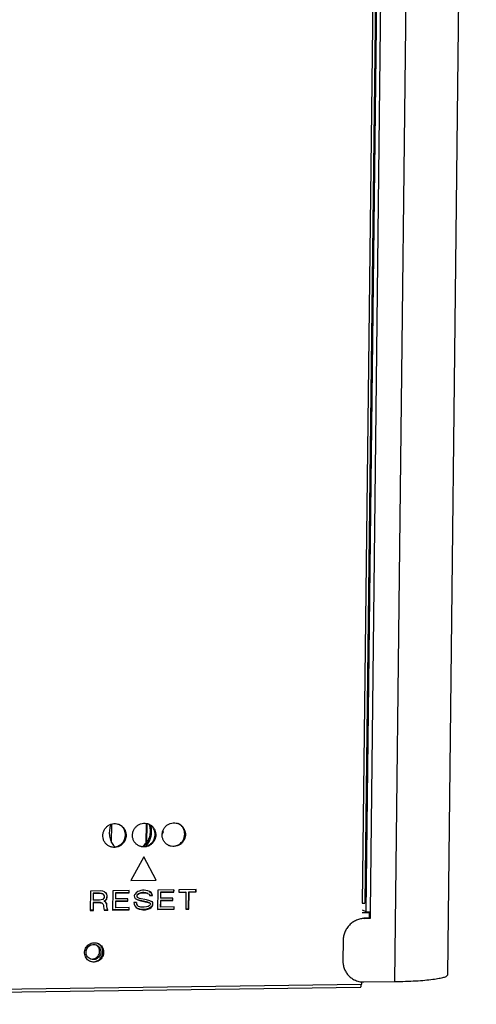
# Model space of a CAD drawing. Units: millimetres. Extents: x 165 to 324, y 347 to 531.
# Drawn here: x 250 to 259, y 360 to 379 of the extents above; entities that cross this region are included whole.
import ezdxf

# ---------------------------------------------------------------- set-up
doc = ezdxf.new("R2010")
doc.units = ezdxf.units.MM

# ---------------------------------------------------------------- blocks, each defined once
blk = doc.blocks.new('726023_00__109', base_point=(2990.88, 4325.56))
at = {"color": 7, "linetype": 'Continuous'}
for p, q in [((3101.84, 4327.24), (3108.42, 4898.89)), ((3082.15, 4342.19), (3083.01, 4341.76)), ((3083.8, 4340.27), (3083.81, 4341.69)), ((3083.97, 4341.69), (3083.95, 4340.2)), ((3082.53, 4340.26), (3082.13, 4340.17)), ((3083.8, 4340.27), (3082.53, 4340.26)), ((3083.95, 4340.2), (3082.68, 4340.18)), ((3083.95, 4340.2), (3083.8, 4340.27)), ((3077.75, 4335.14), (3077.7, 4330.47)), ((3080.26, 4326.1), (3080.33, 4326.07)), ((3082.52, 4325.57), (3089.63, 4325.67))]:
    blk.add_line(p, q, dxfattribs=at)
at = {"color": 4, "linetype": 'Continuous'}
for p, q in [((3089.41, 4897.41), (3083.01, 4341.76)), ((3090.37, 4897.33), (3083.97, 4341.69)), ((3089.63, 4325.67), (3096.22, 4897.42)), ((3082.53, 4340.26), (3082.68, 4340.18))]:
    blk.add_line(p, q, dxfattribs=at)
at = {"color": 7, "linetype": 'Continuous'}
for points in [[(3083.01, 4341.76), (3083.08, 4341.74), (3083.2, 4341.72), (3083.37, 4341.7), (3083.56, 4341.69), (3083.76, 4341.69), (3083.97, 4341.69)], [(3082.68, 4340.18), (3081.73, 4340.07), (3080.82, 4339.77), (3079.97, 4339.3), (3079.22, 4338.67), (3078.61, 4337.91), (3078.15, 4337.05), (3077.86, 4336.11), (3077.75, 4335.14)], [(3077.7, 4330.47), (3077.77, 4329.56), (3078.01, 4328.69), (3078.39, 4327.87), (3078.92, 4327.15), (3079.58, 4326.54), (3080.33, 4326.07)], [(3080.33, 4326.07), (3081.39, 4325.69), (3082.52, 4325.57)], [(3089.63, 4325.67), (3092.15, 4325.73), (3094.49, 4325.84), (3096.6, 4325.99), (3098.41, 4326.19), (3099.87, 4326.42), (3100.95, 4326.67), (3101.62, 4326.95), (3101.84, 4327.24)]]:
    blk.add_spline(points, degree=3, dxfattribs=at)
blk = doc.blocks.new('702692_00__111', base_point=(2691.32, 4328.48))
at = {"color": 4, "linetype": 'Continuous'}
blk.add_line((3083.81, 4341.48), (3082.15, 4341.46), dxfattribs=at)
at = {"color": 7, "linetype": 'Continuous'}
for p, q in [((3021.24, 4333.83), (3020.86, 4334.09)), ((3019.44, 4330.95), (3020, 4330.85))]:
    blk.add_line(p, q, dxfattribs=at)
for points in [[(3019.5, 4330.89), (3019.96, 4330.74), (3020.44, 4330.73), (3020.91, 4330.85), (3021.33, 4331.11), (3021.67, 4331.48), (3021.89, 4331.92), (3021.99, 4332.41), (3021.94, 4332.9), (3021.76, 4333.36), (3021.46, 4333.74), (3021.07, 4334.02), (3020.61, 4334.17), (3020.12, 4334.18), (3019.65, 4334.05), (3019.23, 4333.79), (3018.9, 4333.43), (3018.67, 4332.98), (3018.58, 4332.49), (3018.62, 4332), (3018.8, 4331.55), (3019.1, 4331.17), (3019.5, 4330.89)], [(3020, 4330.85), (3020.39, 4330.9), (3020.77, 4331.05), (3021.11, 4331.28), (3021.38, 4331.58), (3021.58, 4331.94), (3021.7, 4332.34), (3021.72, 4332.75), (3021.64, 4333.15), (3021.48, 4333.52), (3021.24, 4333.83)]]:
    blk.add_spline(points, degree=3, dxfattribs=at)
blk = doc.blocks.new('722301_00__119', base_point=(2801.9, 4320.42))
at = {"color": 4, "linetype": 'Continuous'}
for p, q in [((3085.8, 4658.67), (3082.17, 4343.68)), ((2802.75, 4321.14), (3081.96, 4325.1))]:
    blk.add_line(p, q, dxfattribs=at)
at = {"color": 7, "linetype": 'Continuous'}
for p, q in [((3086.42, 4658.75), (3082.79, 4343.76)), ((3040.54, 4361.5), (3039.78, 4362.01)), ((3026.9, 4361.3), (3026.13, 4361.81)), ((3033.72, 4361.4), (3032.96, 4361.91)), ((3023.98, 4356.79), (3024.95, 4356.61)), ((3030.8, 4356.89), (3031.77, 4356.71)), ((3037.63, 4356.99), (3038.6, 4356.8)), ((3031.9, 4354.39), (3028.91, 4348.89)), ((3034.7, 4349), (3031.88, 4354.35)), ((3034.76, 4348.97), (3031.9, 4354.39)), ((3028.91, 4348.89), (3034.76, 4348.97)), ((3028.93, 4348.92), (3034.7, 4349)), ((3034.76, 4348.97), (3034.7, 4349)), ((3019.61, 4346.49), (3019.56, 4342.02)), ((3021.92, 4346.53), (3019.61, 4346.49)), ((3022.44, 4346.48), (3021.92, 4346.53)), ((3022.83, 4346.32), (3022.44, 4346.48)), ((3022.78, 4346.34), (3023.03, 4346.13)), ((3023.1, 4346.1), (3022.83, 4346.32)), ((3023.03, 4346.13), (3023.29, 4345.8)), ((3023.1, 4346.1), (3023.03, 4346.13)), ((3024.75, 4346.57), (3024.69, 4342.1)), ((3028.5, 4346.62), (3024.75, 4346.57)), ((3028.43, 4346.62), (3028.42, 4346.09)), ((3028.49, 4346.06), (3028.5, 4346.62)), ((3030.53, 4346.37), (3030.14, 4346.08)), ((3030.8, 4346.49), (3030.53, 4346.37)), ((3031.19, 4346.6), (3030.8, 4346.49)), ((3031.59, 4346.66), (3031.19, 4346.6)), ((3031.58, 4346.14), (3031.19, 4346.08)), ((3031.65, 4346.11), (3031.58, 4346.14)), ((3031.91, 4346.14), (3031.58, 4346.14)), ((3031.98, 4346.67), (3031.59, 4346.66)), ((3031.98, 4346.11), (3031.91, 4346.14)), ((3032.31, 4346.09), (3031.91, 4346.14)), ((3032.38, 4346.62), (3031.98, 4346.67)), ((3032.84, 4346.51), (3032.38, 4346.62)), ((3033.17, 4346.41), (3032.84, 4346.51)), ((3033.13, 4346.42), (3033.49, 4346.17)), ((3033.56, 4346.13), (3033.17, 4346.41)), ((3033.56, 4346.13), (3033.49, 4346.17)), ((3033.49, 4346.17), (3033.68, 4345.89)), ((3033.75, 4345.86), (3033.56, 4346.13)), ((3035.08, 4346.71), (3035.03, 4342.24)), ((3038.83, 4346.77), (3035.08, 4346.71)), ((3035.73, 4346.2), (3035.71, 4344.86)), ((3038.75, 4346.24), (3035.73, 4346.2)), ((3035.79, 4346.16), (3035.73, 4346.2)), ((3035.78, 4344.82), (3035.79, 4346.16)), ((3035.79, 4346.16), (3038.82, 4346.21)), ((3038.76, 4346.77), (3038.75, 4346.24)), ((3038.82, 4346.21), (3038.75, 4346.24)), ((3038.82, 4346.21), (3038.83, 4346.77)), ((3039.95, 4346.78), (3039.94, 4346.22)), ((3039.94, 4346.26), (3041.52, 4346.28)), ((3039.94, 4346.22), (3041.59, 4346.25)), ((3043.96, 4346.84), (3039.95, 4346.78)), ((3041.59, 4346.25), (3041.52, 4346.28)), ((3041.59, 4346.25), (3041.54, 4342.33)), ((3042.2, 4342.38), (3042.24, 4346.29)), ((3042.24, 4346.29), (3043.89, 4346.31)), ((3042.31, 4346.26), (3042.24, 4346.29)), ((3042.26, 4342.34), (3042.31, 4346.26)), ((3042.31, 4346.26), (3043.95, 4346.28)), ((3043.89, 4346.31), (3043.89, 4346.84)), ((3043.95, 4346.28), (3043.89, 4346.31)), ((3043.95, 4346.28), (3043.96, 4346.84)), ((3020.24, 4343.86), (3020.22, 4342.07)), ((3021.49, 4343.87), (3020.24, 4343.86)), ((3020.31, 4343.82), (3020.24, 4343.86)), ((3020.26, 4345.98), (3020.25, 4344.41)), ((3020.31, 4344.38), (3020.25, 4344.41)), ((3021.65, 4346), (3020.26, 4345.98)), ((3020.33, 4345.95), (3020.26, 4345.98)), ((3020.31, 4344.38), (3020.33, 4345.95)), ((3021.69, 4344.4), (3020.31, 4344.38)), ((3020.33, 4345.95), (3021.71, 4345.97)), ((3021.88, 4343.82), (3021.49, 4343.87)), ((3021.56, 4343.84), (3021.49, 4343.87)), ((3022.04, 4345.95), (3021.65, 4346)), ((3021.71, 4345.97), (3021.65, 4346)), ((3022.09, 4344.46), (3021.69, 4344.4)), ((3021.71, 4345.97), (3022.11, 4345.91)), ((3022.11, 4345.91), (3022.04, 4345.95)), ((3022.37, 4345.84), (3022.04, 4345.95)), ((3022.42, 4344.58), (3022.09, 4344.46)), ((3022.11, 4345.91), (3022.43, 4345.81)), ((3022.43, 4345.81), (3022.37, 4345.84)), ((3022.62, 4344.75), (3022.42, 4344.58)), ((3022.43, 4345.81), (3022.63, 4345.64)), ((3022.75, 4345.03), (3022.62, 4344.75)), ((3022.63, 4345.64), (3022.76, 4345.37)), ((3023.01, 4344.34), (3022.68, 4344.17)), ((3022.74, 4344.14), (3022.68, 4344.17)), ((3022.74, 4344.14), (3023.07, 4344.31)), ((3023.07, 4343.97), (3022.74, 4344.14)), ((3022.76, 4345.37), (3022.75, 4345.03)), ((3023, 4344.01), (3023.26, 4343.67)), ((3023.27, 4344.68), (3023.01, 4344.34)), ((3023.07, 4344.31), (3023.01, 4344.34)), ((3023.07, 4344.31), (3023.34, 4344.65)), ((3023.33, 4343.64), (3023.07, 4343.97)), ((3023.35, 4345.77), (3023.1, 4346.1)), ((3023.35, 4345.07), (3023.27, 4344.68)), ((3023.34, 4344.65), (3023.27, 4344.68)), ((3023.29, 4345.8), (3023.35, 4345.41)), ((3023.35, 4345.77), (3023.29, 4345.8)), ((3023.34, 4344.65), (3023.41, 4345.04)), ((3023.42, 4345.37), (3023.35, 4345.77)), ((3023.35, 4345.41), (3023.35, 4345.07)), ((3023.42, 4345.37), (3023.35, 4345.41)), ((3023.41, 4345.04), (3023.35, 4345.07)), ((3023.41, 4345.04), (3023.42, 4345.37)), ((3025.37, 4344.15), (3025.36, 4342.7)), ((3028.14, 4344.19), (3025.37, 4344.15)), ((3025.44, 4344.12), (3025.37, 4344.15)), ((3025.4, 4346.05), (3025.38, 4344.71)), ((3025.45, 4344.68), (3025.38, 4344.71)), ((3028.42, 4346.09), (3025.4, 4346.05)), ((3025.46, 4346.02), (3025.4, 4346.05)), ((3025.42, 4342.66), (3025.44, 4344.12)), ((3025.44, 4344.12), (3028.2, 4344.16)), ((3025.45, 4344.68), (3025.46, 4346.02)), ((3028.21, 4344.72), (3025.45, 4344.68)), ((3025.46, 4346.02), (3028.49, 4346.06)), ((3028.14, 4344.72), (3028.14, 4344.19)), ((3028.2, 4344.16), (3028.14, 4344.19)), ((3028.2, 4344.16), (3028.21, 4344.72)), ((3028.49, 4346.06), (3028.42, 4346.09)), ((3030.24, 4343.85), (3029.58, 4343.84)), ((3029.74, 4345.63), (3029.67, 4345.46)), ((3029.67, 4345.46), (3029.67, 4345.35)), ((3029.67, 4345.35), (3029.73, 4345.07)), ((3029.73, 4345.07), (3029.92, 4344.8)), ((3029.87, 4345.8), (3029.74, 4345.63)), ((3030.14, 4346.08), (3029.87, 4345.8)), ((3029.92, 4344.8), (3030.51, 4344.47)), ((3030.18, 4343.85), (3030.24, 4343.49)), ((3030.3, 4343.46), (3030.24, 4343.85)), ((3030.33, 4345.62), (3030.26, 4345.39)), ((3030.32, 4345.36), (3030.26, 4345.39)), ((3030.26, 4345.39), (3030.26, 4345.28)), ((3030.26, 4345.28), (3030.39, 4345.06)), ((3030.32, 4345.25), (3030.26, 4345.28)), ((3030.32, 4345.36), (3030.39, 4345.59)), ((3030.32, 4345.25), (3030.32, 4345.36)), ((3030.45, 4345.03), (3030.32, 4345.25)), ((3030.59, 4345.85), (3030.33, 4345.62)), ((3030.39, 4345.59), (3030.33, 4345.62)), ((3030.39, 4345.59), (3030.66, 4345.81)), ((3030.45, 4345.03), (3030.39, 4345.06)), ((3030.91, 4344.81), (3030.45, 4345.03)), ((3031.1, 4344.29), (3030.46, 4344.5)), ((3030.51, 4344.47), (3031.17, 4344.26)), ((3030.79, 4345.96), (3030.59, 4345.85)), ((3030.66, 4345.81), (3030.59, 4345.85)), ((3030.66, 4345.81), (3030.86, 4345.93)), ((3031.19, 4346.08), (3030.79, 4345.96)), ((3030.86, 4345.93), (3030.79, 4345.96)), ((3030.86, 4345.93), (3031.25, 4346.04)), ((3032.48, 4344.44), (3030.91, 4344.81)), ((3031.82, 4344.13), (3031.1, 4344.29)), ((3031.17, 4344.26), (3031.1, 4344.29)), ((3031.17, 4344.26), (3031.89, 4344.1)), ((3031.25, 4346.04), (3031.19, 4346.08)), ((3031.25, 4346.04), (3031.65, 4346.11)), ((3031.65, 4346.11), (3031.98, 4346.11)), ((3032.81, 4343.92), (3031.82, 4344.13)), ((3031.89, 4344.1), (3031.82, 4344.13)), ((3031.89, 4344.1), (3032.87, 4343.89)), ((3031.98, 4346.11), (3032.37, 4346.06)), ((3032.7, 4345.99), (3032.31, 4346.09)), ((3032.37, 4346.06), (3032.31, 4346.09)), ((3032.37, 4346.06), (3032.77, 4345.95)), ((3033.27, 4344.23), (3032.48, 4344.44)), ((3032.77, 4345.95), (3032.7, 4345.99)), ((3032.77, 4345.95), (3033.09, 4345.74)), ((3032.87, 4343.89), (3032.81, 4343.92)), ((3033.13, 4343.81), (3032.81, 4343.92)), ((3032.87, 4343.89), (3033.2, 4343.78)), ((3033.09, 4345.74), (3033.22, 4345.46)), ((3033.81, 4345.5), (3033.2, 4345.49)), ((3033.22, 4345.46), (3033.88, 4345.47)), ((3033.6, 4344.12), (3033.27, 4344.23)), ((3033.58, 4344.13), (3033.73, 4344.05)), ((3033.8, 4344.01), (3033.6, 4344.12)), ((3033.75, 4345.86), (3033.68, 4345.89)), ((3033.68, 4345.89), (3033.81, 4345.5)), ((3033.8, 4344.01), (3033.73, 4344.05)), ((3033.73, 4344.05), (3033.86, 4343.88)), ((3033.88, 4345.47), (3033.75, 4345.86)), ((3033.93, 4343.85), (3033.8, 4344.01)), ((3033.88, 4345.47), (3033.81, 4345.5)), ((3033.86, 4343.88), (3033.92, 4343.6)), ((3033.93, 4343.85), (3033.86, 4343.88)), ((3035.71, 4344.3), (3035.69, 4342.84)), ((3035.78, 4344.82), (3035.71, 4344.86)), ((3038.47, 4344.34), (3035.71, 4344.3)), ((3035.77, 4344.26), (3035.71, 4344.3)), ((3035.76, 4342.81), (3035.77, 4344.26)), ((3035.77, 4344.26), (3038.54, 4344.3)), ((3038.54, 4344.86), (3035.78, 4344.82)), ((3038.48, 4344.86), (3038.47, 4344.34)), ((3038.54, 4344.3), (3038.47, 4344.34)), ((3038.54, 4344.3), (3038.54, 4344.86)), ((3020.22, 4342.07), (3019.56, 4342.06)), ((3019.56, 4342.02), (3020.29, 4342.03)), ((3020.29, 4342.03), (3020.22, 4342.07)), ((3020.29, 4342.03), (3020.31, 4343.82)), ((3020.31, 4343.82), (3021.56, 4343.84)), ((3021.56, 4343.84), (3021.95, 4343.79)), ((3021.95, 4343.79), (3021.88, 4343.82)), ((3022.21, 4343.72), (3021.88, 4343.82)), ((3021.95, 4343.79), (3022.28, 4343.68)), ((3022.28, 4343.68), (3022.21, 4343.72)), ((3022.28, 4343.68), (3022.47, 4343.52)), ((3022.47, 4343.52), (3022.6, 4343.24)), ((3022.6, 4343.24), (3022.6, 4342.9)), ((3022.6, 4342.9), (3022.66, 4342.46)), ((3022.66, 4342.46), (3022.79, 4342.07)), ((3023.57, 4342.11), (3022.77, 4342.1)), ((3022.79, 4342.07), (3023.64, 4342.08)), ((3023.33, 4343.64), (3023.26, 4343.67)), ((3023.26, 4343.67), (3023.32, 4343.28)), ((3023.39, 4343.25), (3023.32, 4343.28)), ((3023.32, 4343.28), (3023.32, 4342.95)), ((3023.39, 4342.92), (3023.32, 4342.95)), ((3023.32, 4342.95), (3023.38, 4342.56)), ((3023.39, 4343.25), (3023.33, 4343.64)), ((3023.38, 4342.56), (3023.57, 4342.11)), ((3023.45, 4342.53), (3023.38, 4342.56)), ((3023.39, 4342.92), (3023.39, 4343.25)), ((3023.45, 4342.53), (3023.39, 4342.92)), ((3023.64, 4342.08), (3023.45, 4342.53)), ((3023.64, 4342.08), (3023.57, 4342.11)), ((3028.44, 4342.18), (3024.69, 4342.13)), ((3024.69, 4342.1), (3028.51, 4342.15)), ((3025.42, 4342.66), (3025.36, 4342.7)), ((3028.52, 4342.71), (3025.42, 4342.66)), ((3028.45, 4342.71), (3028.44, 4342.18)), ((3028.51, 4342.15), (3028.44, 4342.18)), ((3028.51, 4342.15), (3028.52, 4342.71)), ((3029.58, 4343.84), (3029.64, 4343.45)), ((3029.64, 4343.45), (3029.84, 4343.06)), ((3029.84, 4343.06), (3030.16, 4342.68)), ((3030.16, 4342.68), (3030.49, 4342.46)), ((3030.24, 4343.49), (3030.36, 4343.22)), ((3030.3, 4343.46), (3030.24, 4343.49)), ((3030.43, 4343.18), (3030.3, 4343.46)), ((3030.36, 4343.22), (3030.62, 4343)), ((3030.43, 4343.18), (3030.36, 4343.22)), ((3030.69, 4342.96), (3030.43, 4343.18)), ((3030.75, 4342.38), (3030.45, 4342.48)), ((3030.49, 4342.46), (3030.82, 4342.35)), ((3030.69, 4342.96), (3030.62, 4343)), ((3030.95, 4342.85), (3030.69, 4342.96)), ((3030.82, 4342.35), (3030.75, 4342.38)), ((3031.27, 4342.28), (3030.75, 4342.38)), ((3030.82, 4342.35), (3031.34, 4342.25)), ((3031.22, 4342.8), (3030.95, 4342.85)), ((3031.61, 4342.75), (3031.22, 4342.8)), ((3031.34, 4342.25), (3031.27, 4342.28)), ((3031.6, 4342.23), (3031.27, 4342.28)), ((3031.34, 4342.25), (3031.67, 4342.19)), ((3032.19, 4342.24), (3031.6, 4342.23)), ((3031.67, 4342.19), (3031.6, 4342.23)), ((3031.94, 4342.76), (3031.61, 4342.75)), ((3031.67, 4342.19), (3032.26, 4342.2)), ((3032.47, 4342.82), (3031.94, 4342.76)), ((3032.72, 4342.36), (3032.19, 4342.24)), ((3032.26, 4342.2), (3032.19, 4342.24)), ((3032.26, 4342.2), (3032.79, 4342.32)), ((3032.86, 4342.94), (3032.47, 4342.82)), ((3033.19, 4342.53), (3032.72, 4342.36)), ((3032.79, 4342.32), (3032.72, 4342.36)), ((3032.79, 4342.32), (3033.25, 4342.5)), ((3033.13, 4343.05), (3032.86, 4342.94)), ((3033.2, 4343.78), (3033.13, 4343.81)), ((3033.33, 4343.28), (3033.13, 4343.05)), ((3033.52, 4342.76), (3033.19, 4342.53)), ((3033.25, 4342.5), (3033.19, 4342.53)), ((3033.2, 4343.78), (3033.33, 4343.67)), ((3033.25, 4342.5), (3033.58, 4342.72)), ((3033.33, 4343.67), (3033.39, 4343.45)), ((3033.39, 4343.45), (3033.33, 4343.28)), ((3033.72, 4342.98), (3033.52, 4342.76)), ((3033.58, 4342.72), (3033.52, 4342.76)), ((3033.58, 4342.72), (3033.78, 4342.95)), ((3033.85, 4343.27), (3033.72, 4342.98)), ((3033.78, 4342.95), (3033.72, 4342.98)), ((3033.78, 4342.95), (3033.92, 4343.23)), ((3033.92, 4343.6), (3033.85, 4343.27)), ((3033.92, 4343.23), (3033.85, 4343.27)), ((3033.99, 4343.57), (3033.92, 4343.6)), ((3033.92, 4343.23), (3033.99, 4343.57)), ((3033.99, 4343.57), (3033.93, 4343.85)), ((3038.78, 4342.33), (3035.03, 4342.28)), ((3035.03, 4342.24), (3038.84, 4342.3)), ((3035.76, 4342.81), (3035.69, 4342.84)), ((3038.85, 4342.86), (3035.76, 4342.81)), ((3038.78, 4342.85), (3038.78, 4342.33)), ((3038.84, 4342.3), (3038.78, 4342.33)), ((3038.84, 4342.3), (3038.85, 4342.86)), ((3041.54, 4342.37), (3042.2, 4342.38)), ((3041.54, 4342.33), (3042.26, 4342.34)), ((3042.26, 4342.34), (3042.2, 4342.38)), ((3021.85, 4334.06), (3021.25, 4334.46)), ((3019.47, 4330.37), (3020.26, 4330.22)), ((2802.56, 4320.44), (3081.77, 4324.39)), ((3081.96, 4325.67), (3081.96, 4325.1))]:
    blk.add_line(p, q, dxfattribs=at)
for points in [[(3023.9, 4356.81), (3024.56, 4356.58), (3025.26, 4356.54), (3025.95, 4356.68), (3026.58, 4357), (3027.11, 4357.48), (3027.51, 4358.07), (3027.75, 4358.75), (3027.81, 4359.46), (3027.69, 4360.16), (3027.39, 4360.8), (3026.94, 4361.33), (3026.37, 4361.72), (3025.71, 4361.95), (3025.01, 4361.99), (3024.32, 4361.85), (3023.69, 4361.53), (3023.15, 4361.06), (3022.75, 4360.46), (3022.52, 4359.78), (3022.46, 4359.07), (3022.58, 4358.37), (3022.88, 4357.73), (3023.33, 4357.2), (3023.9, 4356.81)], [(3030.72, 4356.9), (3031.38, 4356.68), (3032.08, 4356.64), (3032.77, 4356.78), (3033.4, 4357.1), (3033.94, 4357.57), (3034.34, 4358.17), (3034.58, 4358.84), (3034.64, 4359.56), (3034.51, 4360.26), (3034.22, 4360.89), (3033.77, 4361.43), (3033.19, 4361.82), (3032.53, 4362.05), (3031.84, 4362.09), (3031.15, 4361.94), (3030.51, 4361.63), (3029.98, 4361.15), (3029.58, 4360.56), (3029.34, 4359.88), (3029.28, 4359.17), (3029.4, 4358.47), (3029.7, 4357.83), (3030.15, 4357.3), (3030.72, 4356.9)], [(3037.55, 4357), (3038.21, 4356.78), (3038.9, 4356.73), (3039.59, 4356.88), (3040.23, 4357.2), (3040.76, 4357.67), (3041.16, 4358.26), (3041.4, 4358.94), (3041.46, 4359.65), (3041.34, 4360.35), (3041.04, 4360.99), (3040.59, 4361.52), (3040.02, 4361.92), (3039.36, 4362.14), (3038.66, 4362.18), (3037.97, 4362.04), (3037.34, 4361.72), (3036.8, 4361.25), (3036.4, 4360.65), (3036.16, 4359.98), (3036.1, 4359.26), (3036.23, 4358.57), (3036.52, 4357.93), (3036.97, 4357.39), (3037.55, 4357)], [(3024.95, 4356.61), (3025.57, 4356.7), (3026.17, 4356.93), (3026.7, 4357.29), (3027.13, 4357.77), (3027.44, 4358.33), (3027.62, 4358.95), (3027.65, 4359.6), (3027.54, 4360.22), (3027.28, 4360.8), (3026.9, 4361.3)], [(3031.77, 4356.71), (3032.4, 4356.79), (3032.99, 4357.02), (3033.52, 4357.39), (3033.95, 4357.86), (3034.27, 4358.43), (3034.45, 4359.05), (3034.48, 4359.69), (3034.36, 4360.32), (3034.11, 4360.9), (3033.72, 4361.4)], [(3040.5, 4357.63), (3040.93, 4358.2), (3041.21, 4358.87), (3041.31, 4359.58), (3041.22, 4360.28), (3040.96, 4360.94), (3040.54, 4361.5)], [(3038.6, 4356.8), (3039.12, 4356.86), (3039.62, 4357.03), (3040.09, 4357.29), (3040.5, 4357.63)], [(3082.17, 4343.68), (3082.34, 4343.69), (3082.49, 4343.69), (3082.62, 4343.71), (3082.71, 4343.72), (3082.77, 4343.74), (3082.79, 4343.76)], [(3019.43, 4330.36), (3019.97, 4330.18), (3020.54, 4330.14), (3021.1, 4330.26), (3021.62, 4330.52), (3022.06, 4330.91), (3022.39, 4331.4), (3022.58, 4331.95), (3022.63, 4332.53), (3022.53, 4333.11), (3022.29, 4333.63), (3021.92, 4334.06), (3021.45, 4334.39), (3020.91, 4334.57), (3020.34, 4334.6), (3019.78, 4334.49), (3019.26, 4334.23), (3018.82, 4333.84), (3018.49, 4333.35), (3018.3, 4332.8), (3018.25, 4332.22), (3018.35, 4331.64), (3018.59, 4331.12), (3018.96, 4330.69), (3019.43, 4330.36)], [(3021.82, 4330.89), (3022.17, 4331.36), (3022.39, 4331.9), (3022.48, 4332.48), (3022.41, 4333.06), (3022.2, 4333.6), (3021.85, 4334.06)], [(3020.26, 4330.22), (3020.69, 4330.27), (3021.1, 4330.4), (3021.48, 4330.61), (3021.82, 4330.89)], [(3081.77, 4324.39), (3081.82, 4324.4), (3081.86, 4324.46), (3081.9, 4324.56), (3081.93, 4324.71), (3081.95, 4324.9), (3081.96, 4325.1)]]:
    blk.add_spline(points, degree=3, dxfattribs=at)
blk = doc.blocks.new('781565_85__120', base_point=(2801.9, 4320.42))
blk.add_blockref('722301_00__119', (2801.9, 4320.42))
blk = doc.blocks.new('650548_00_chiusa_1_1__121', base_point=(2994.44, 4461.9))
at = {"color": 4, "linetype": 'Continuous'}
blk.add_line((2994.63, 4462.33), (2994.44, 4461.9), dxfattribs=at)
blk = doc.blocks.new('620599_00_dado', base_point=(3023.88, 4356.66))
at = {"color": 7, "linetype": 'Continuous'}
for p, q in [((3024.34, 4361.82), (3024.09, 4361.16)), ((3033.28, 4361.44), (3033.16, 4361.78)), ((3033.56, 4361.3), (3033.46, 4361.58)), ((3036.15, 4359.64), (3036.44, 4360.15)), ((3036.44, 4360.15), (3036.3, 4360.4)), ((3032.46, 4356.86), (3033.1, 4357.79)), ((3025.12, 4356.7), (3025.17, 4356.66)), ((3031.92, 4356.74), (3032.14, 4356.94))]:
    blk.add_line(p, q, dxfattribs=at)
for points in [[(3024.09, 4361.16), (3023.94, 4359.97), (3024.06, 4358.79), (3024.47, 4357.67), (3025.12, 4356.7)], [(3032.14, 4356.94), (3032.82, 4357.93), (3033.25, 4359.06), (3033.41, 4360.25), (3033.28, 4361.44)], [(3033.1, 4357.79), (3033.45, 4358.63), (3033.64, 4359.51), (3033.68, 4360.41), (3033.56, 4361.3)]]:
    blk.add_spline(points, degree=3, dxfattribs=at)
blk = doc.blocks.new('620599_00', base_point=(3023.88, 4356.66))
blk.add_blockref('620599_00_dado', (3023.88, 4356.66))
blk = doc.blocks.new('705320_00__122', base_point=(2985.45, 4350))
at = {"color": 7, "linetype": 'Continuous'}
for p, q in [((2987.58, 4542.61), (2987.62, 4546.3)), ((2997.45, 4543.37), (2991.67, 4546.27)), ((2998.11, 4543.44), (2992.61, 4546.2)), ((2998.91, 4543.64), (2994.02, 4546.1)), ((2998.92, 4544.44), (2995.9, 4545.95)), ((2997.2, 4543.9), (2997.21, 4544.5)), ((2987.49, 4535.16), (2987.53, 4538.85)), ((2987.41, 4527.7), (2987.45, 4531.4)), ((2987.32, 4520.25), (2987.36, 4523.95)), ((2987.23, 4512.8), (2987.28, 4516.49)), ((2987.15, 4505.35), (2987.19, 4509.04)), ((2987.06, 4497.89), (2987.11, 4501.59)), ((2986.98, 4490.44), (2987.02, 4494.14)), ((2986.89, 4482.99), (2986.93, 4486.69)), ((2986.81, 4475.54), (2986.85, 4479.23)), ((2989.16, 4475.57), (2989.17, 4475.94)), ((2989.17, 4475.94), (2989.85, 4475.59)), ((2986.72, 4468.09), (2986.76, 4471.78)), ((2989.08, 4468.12), (2989.12, 4471.81)), ((2989.45, 4471.82), (2989.41, 4468.12)), ((2998.06, 4469.97), (2995.18, 4471.42)), ((2996.13, 4471.35), (2998.07, 4470.37)), ((2996.36, 4471.23), (2996.37, 4471.33)), ((2986.63, 4460.63), (2986.68, 4464.33)), ((2988.99, 4460.67), (2989.03, 4464.36)), ((2989.37, 4464.37), (2989.33, 4460.67)), ((2989.77, 4464.37), (2989.76, 4464.15)), ((2990.55, 4464.31), (2990.54, 4464.16)), ((2990.76, 4463.65), (2990.74, 4464.3)), ((2993.96, 4464.05), (2993.81, 4463.7)), ((2994.37, 4463.91), (2994.28, 4464.03)), ((2990.57, 4463.28), (2990.66, 4462.53)), ((2994.53, 4463.32), (2994.48, 4463.04)), ((2994.62, 4461.2), (2994.65, 4461.69)), ((2993.68, 4461.32), (2993.71, 4461.11)), ((2994.46, 4461.33), (2994.48, 4461.19)), ((2986.56, 4454.38), (2986.59, 4456.88)), ((2988.92, 4454.41), (2988.95, 4456.91)), ((2989.28, 4456.91), (2989.25, 4454.42)), ((2986.46, 4445.73), (2986.5, 4449.18)), ((2997.82, 4448.61), (2997.27, 4448.88)), ((2986.38, 4438.28), (2986.42, 4441.97)), ((2986.29, 4430.82), (2986.33, 4434.52)), ((2986.21, 4423.37), (2986.25, 4427.07)), ((2986.12, 4415.92), (2986.16, 4419.61)), ((2986.03, 4408.47), (2986.08, 4412.16)), ((2985.95, 4401.01), (2985.99, 4404.71)), ((2985.86, 4393.56), (2985.9, 4397.26)), ((2985.78, 4386.11), (2985.82, 4389.8)), ((2985.69, 4378.66), (2985.73, 4382.35)), ((2985.6, 4371.2), (2985.65, 4374.9)), ((2985.52, 4363.75), (2985.56, 4367.45)), ((3032.4, 4362.02), (3032.34, 4357.52)), ((3032.57, 4361.98), (3032.52, 4357.5)), ((2985.45, 4357.73), (2985.48, 4359.99)), ((3024.48, 4357.65), (3024.53, 4361.86)), ((2985.45, 4357.73), (2985.48, 4357.7)), ((2985.48, 4357.7), (2987.24, 4356.82)), ((3032.49, 4357.45), (3032.34, 4357.52)), ((2987.24, 4356.82), (2987.23, 4356.32)), ((3031.76, 4356.81), (3031.65, 4356.73)), ((3032.26, 4357.11), (3032.05, 4356.86)), ((2987.19, 4352.57), (2987.16, 4350))]:
    blk.add_line(p, q, dxfattribs=at)
at = {"color": 4, "linetype": 'Continuous'}
for p, q in [((2987.61, 4542.61), (2987.65, 4546.3)), ((2987.52, 4535.16), (2987.57, 4538.85)), ((2987.44, 4527.7), (2987.48, 4531.4)), ((2987.35, 4520.25), (2987.39, 4523.95)), ((2987.27, 4512.8), (2987.31, 4516.5)), ((2987.18, 4505.35), (2987.22, 4509.04)), ((2987.09, 4497.9), (2987.14, 4501.59)), ((2987.01, 4490.44), (2987.05, 4494.14)), ((2986.92, 4482.99), (2986.96, 4486.69)), ((2986.84, 4475.54), (2986.88, 4479.23)), ((2986.75, 4468.09), (2986.79, 4471.78)), ((2986.66, 4460.63), (2986.71, 4464.33)), ((2986.59, 4454.38), (2986.62, 4456.88)), ((2986.49, 4445.73), (2986.53, 4449.18)), ((2986.41, 4438.28), (2986.45, 4441.97)), ((2986.32, 4430.82), (2986.36, 4434.52)), ((2986.24, 4423.37), (2986.28, 4427.07)), ((2986.15, 4415.92), (2986.19, 4419.61)), ((2986.06, 4408.47), (2986.11, 4412.16)), ((2985.98, 4401.01), (2986.02, 4404.71)), ((2985.89, 4393.56), (2985.94, 4397.26)), ((2985.81, 4386.11), (2985.85, 4389.8)), ((2985.72, 4378.66), (2985.76, 4382.35)), ((2985.64, 4371.2), (2985.68, 4374.9)), ((2985.55, 4363.75), (2985.59, 4367.45)), ((2985.48, 4357.7), (2985.51, 4360))]:
    blk.add_line(p, q, dxfattribs=at)
at = {"color": 7, "linetype": 'Continuous'}
for points in [[(2989.76, 4464.15), (2989.77, 4463.56), (2989.81, 4463), (2989.89, 4462.49), (2989.99, 4462.09), (2990.1, 4461.8), (2990.23, 4461.66), (2990.36, 4461.67), (2990.49, 4461.83), (2990.59, 4462.14), (2990.68, 4462.56), (2990.73, 4463.08), (2990.76, 4463.65)], [(2990.54, 4464.16), (2990.54, 4463.72), (2990.57, 4463.28)], [(2994.65, 4461.69), (2994.65, 4462.13), (2994.62, 4462.57), (2994.58, 4462.98), (2994.52, 4463.35), (2994.45, 4463.66), (2994.37, 4463.91)], [(2993.81, 4463.7), (2993.75, 4463.39), (2993.7, 4463.03), (2993.66, 4462.62), (2993.65, 4462.19)], [(2993.65, 4462.19), (2993.65, 4461.75), (2993.68, 4461.32)], [(2994.48, 4463.04), (2994.44, 4462.64), (2994.43, 4462.2)], [(2994.43, 4462.2), (2994.43, 4461.76), (2994.46, 4461.33)], [(3031.76, 4356.81), (3032.07, 4357.15), (3032.34, 4357.52)]]:
    blk.add_spline(points, degree=3, dxfattribs=at)
blk = doc.blocks.new('795346_01__123', base_point=(2985.45, 4350))
for name, p in [('705320_00__122', (2985.45, 4350)), ('650548_00_chiusa_1_1__121', (2994.44, 4461.9)), ('620599_00', (3023.88, 4356.66))]:
    blk.add_blockref(name, p)
blk = doc.blocks.new('SDH_30__127', base_point=(2679.53, 4320.42))
for name, p in [('726023_00__109', (2990.88, 4325.56)), ('781565_85__120', (2801.9, 4320.42)), ('795346_01__123', (2985.45, 4350)), ('702692_00__111', (2691.32, 4328.48))]:
    blk.add_blockref(name, p)
blk = doc.blocks.new('Gen1', base_point=(2928, 4644))
blk.add_blockref('SDH_30__127', (2679.53, 4320.42))

msp = doc.modelspace()

# ---------------------------------------------------------------- block references
at = {"xscale": 0.08333333333333333, "yscale": 0.08333333333333333, "zscale": 0.08333333333333333}
msp.add_blockref('Gen1', (244, 387), dxfattribs=at)

doc.saveas('drawing.dxf')
